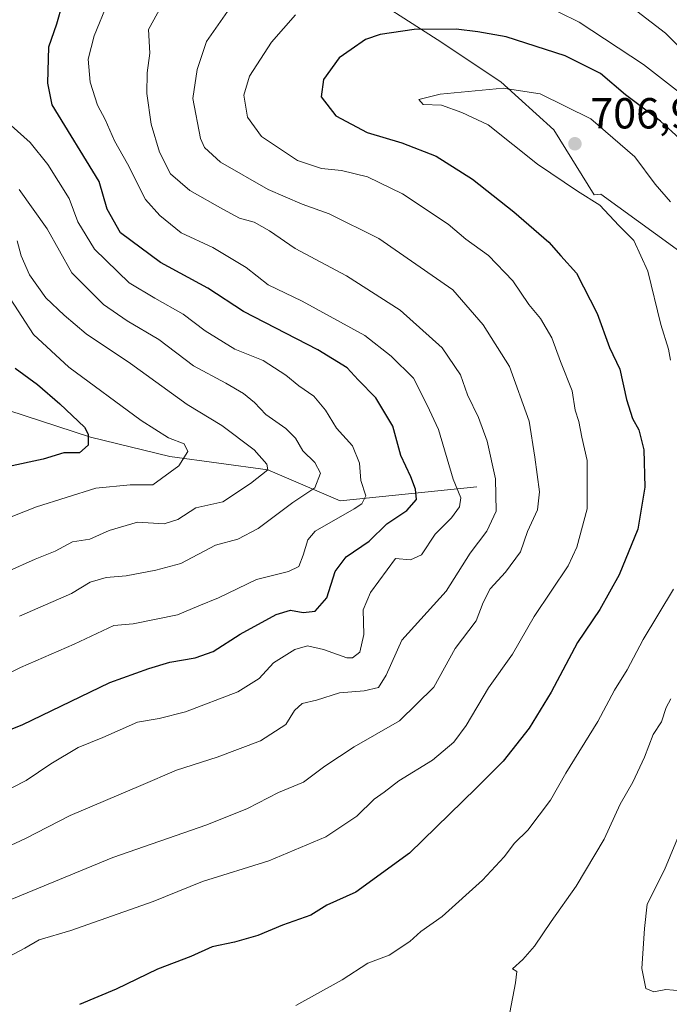
# Model space of a CAD drawing. Units: metres. Extents: x 638010 to 641466, y 4736753 to 4739136.
# Drawn here: x 638268 to 638418, y 4737881 to 4738108 of the extents above; entities that cross this region are included whole.
import ezdxf

# ---------------------------------------------------------------- set-up
doc = ezdxf.new("R2010")
doc.units = ezdxf.units.M
doc.header["$MEASUREMENT"] = 0
for name, color, linetype, lineweight in [('Arbolado forestal CxS', 92, 'Continuous', 0), ('Corriente natural lineal', 142, 'Continuous', 13), ('Curva de nivel maestra', 30, 'Continuous', 30), ('Curva de nivel normal', 30, 'Continuous', 0), ('Punto de cota en terreno', 7, 'Continuous', 0), ('Roquedo CxS', 135, 'Continuous', 0), ('Rótulo de punto de cota en terreno', 7, 'Continuous', 0)]:
    doc.layers.add(name, color=color, linetype=linetype, lineweight=lineweight)
doc.styles.add('Style-Arial', font='txt')

# ---------------------------------------------------------------- blocks, each defined once
blk = doc.blocks.new('5PATER')
at = {"layer": 'Roquedo CxS', "linetype": 'Continuous', "lineweight": 0}
h = blk.add_hatch(color=51, dxfattribs=at)
edge = h.paths.add_edge_path()
edge.add_ellipse((0, 0), major_axis=(-0.1095731443231308, -0.1110710700762829), ratio=0.9994222409660322, start_angle=0, end_angle=360)

msp = doc.modelspace()

# ---------------------------------------------------------------- linework, layer by layer
at = {"layer": 'Arbolado forestal CxS', "color": 92, "linetype": 'Continuous', "lineweight": 0}
for points in [[(638345.5721000005, 4738116.171900001, 693.8328000000038), (638364.5478999997, 4738103.9297, 699.7522999999928), (638379.2377000004, 4738094.135299999, 703.6012999999948), (638391.4795000004, 4738083.1173, 706.0911000000052), (638400.7851, 4738068.1073, 705.1303999999947), (638402.3501000004, 4738068.2643, 705.390400000004), (638432.3324999996, 4738046.446900001, 707.0727000000044)], [(638432.3324999996, 4738046.446900001, 707.0727000000044), (638402.3501000004, 4738068.2643, 705.390400000004), (638400.7851, 4738068.1073, 705.1303999999947), (638391.4795000004, 4738083.1173, 706.0911000000052), (638379.2377000004, 4738094.135299999, 703.6012999999948), (638364.5478999997, 4738103.9297, 699.7522999999928), (638345.5721000005, 4738116.171900001, 693.8328000000038)], [(638345.5721000005, 4738116.171900001, 693.8328000000038), (638364.5478999997, 4738103.9297, 699.7522999999928), (638379.2377000004, 4738094.135299999, 703.6012999999948), (638391.4795000004, 4738083.1173, 706.0911000000052), (638400.7851, 4738068.1073, 705.1303999999947), (638402.3501000004, 4738068.2643, 705.390400000004), (638432.3324999996, 4738046.446900001, 707.0727000000044)], [(638345.5721000005, 4738116.171900001, 693.8328000000038), (638364.5478999997, 4738103.9297, 699.7522999999928), (638379.2377000004, 4738094.135299999, 703.6012999999948), (638391.4795000004, 4738083.1173, 706.0911000000052), (638400.7851, 4738068.1073, 705.1303999999947), (638402.3501000004, 4738068.2643, 705.390400000004), (638432.3324999996, 4738046.446900001, 707.0727000000044)]]:
    msp.add_polyline3d(points, dxfattribs=at)
at = {"layer": 'Corriente natural lineal', "color": 142, "linetype": 'Continuous', "lineweight": 13}
msp.add_polyline3d([(638373.7401000002, 4738000.690099999, 681.7955999999976), (638342.1601, 4737997.5001, 666.5722999999998), (638325.4299999997, 4738004.640000001, 660.0822999999946), (638302.8823999995, 4738007.683300001, 653.2164000000049), (638284.5592, 4738012.202099999, 649.6224999999977), (638239, 4738027, 633.849000000002)], dxfattribs=at)
at = {"layer": 'Curva de nivel maestra', "color": 30, "linetype": 'Continuous', "lineweight": 30, "flags": 128}
for points, elevation in [([(638256.1299999999, 4737940.780099999), (638268.7300000006, 4737945.800100001), (638289.0199999996, 4737955.5801), (638298.0300000003, 4737958.8301), (638302.8700000001, 4737960.2601), (638308.7100000001, 4737961.2401), (638312.8300000001, 4737962.7501), (638319.0999999996, 4737966.7601), (638327.3600000005, 4737971.300100001), (638330.6699999999, 4737972.300100001), (638333.5899999999, 4737971.700099999), (638336.4000000004, 4737972.0001), (638339.0999999996, 4737975.0801), (638341.0099999999, 4737981.1801), (638343.5700000003, 4737984.590100001), (638348.8399999999, 4737988.220100001), (638352.9000000004, 4737992.1801), (638357.5599999997, 4737995.2301), (638359.79, 4737997.800100001), (638359.5199999996, 4738000.190099999), (638358.4400000004, 4738003.050100001), (638356.1399999997, 4738007.960100001), (638354.2999999998, 4738014.720100001), (638350.3600000005, 4738021.2401), (638346.2999999998, 4738025.420100001), (638343.7999999998, 4738028.1801), (638336.9900000002, 4738032.300100001), (638319.8399999999, 4738041.210100001), (638311.5800000001, 4738046.5701), (638300.6900000004, 4738052.450099999), (638291.4800000006, 4738059.300100001), (638288.3799999999, 4738064.790100001), (638286.5199999996, 4738071.170100001), (638275.7199999997, 4738088.840100001), (638274.7000000002, 4738093.840100001), (638274.9199999999, 4738102.2401), (638276.7599999999, 4738107.5101), (638279.3700000001, 4738116.8301)], 675.0000000000001), ([(638424.9100000003, 4738077.050100001), (638416.1100000005, 4738085.100099999), (638408.04, 4738091.190099999), (638402.25, 4738096.0701), (638394.0800000001, 4738100.120100001), (638380.5, 4738104.550100001), (638373.9199999999, 4738105.670100001), (638368.9600000001, 4738106.300100001), (638359.2199999997, 4738106.200099999), (638351.4000000004, 4738105.040100001), (638348.0199999996, 4738103.890100001), (638344.6799999997, 4738101.640100001), (638341.9000000004, 4738099.6801), (638338.3399999999, 4738094.720100001), (638337.7800000003, 4738090.710100001), (638341.1500000004, 4738086.290100001), (638348.3600000005, 4738082.460100001), (638356.3899999997, 4738080.0801), (638364.3600000005, 4738077.040100001), (638372.6799999997, 4738071.700099999), (638382.2599999999, 4738064.200099999), (638390.3600000005, 4738057.1801), (638393.1100000005, 4738054.040100001), (638396.6900000004, 4738049.9801), (638401.5, 4738040.6801), (638404.3099999997, 4738032.840100001), (638406.6799999997, 4738027.8301), (638408.2599999999, 4738020.880100001), (638409.6299999999, 4738016.4901), (638411.1200000001, 4738013.840100001), (638412.2300000006, 4738009.2401), (638412.4600000001, 4738000.620100001), (638410.8899999997, 4737990.970100001), (638406.5300000003, 4737980.390100001), (638402.0700000003, 4737972.4301), (638396.9500000002, 4737964.8201), (638390.8399999999, 4737953.3201), (638385.79, 4737945.040100001), (638379.7699999996, 4737937.4001), (638373.54, 4737931.1801), (638358.2000000002, 4737916.1801), (638345.7599999999, 4737907.200099999), (638339.0899999999, 4737904.220100001), (638335.3600000005, 4737901.9101), (638328.8399999999, 4737899.5801), (638323.1799999997, 4737897.2501), (638317.7400000002, 4737895.6801), (638312.5800000001, 4737894.5801), (638307.6900000004, 4737892.380100001), (638300.0300000003, 4737889.460100001), (638290.4299999997, 4737884.860099999), (638281.9600000001, 4737881.290100001)], 700), ([(638267.1399999997, 4738028.0801), (638272.3200000003, 4738024.340100001), (638277.4500000002, 4738019.9001), (638283.1399999997, 4738014.4901), (638284, 4738012.890100001), (638284.0300000003, 4738010.350099999), (638282.0300000003, 4738008.590100001), (638278.3600000005, 4738008.5701), (638273.6100000005, 4738007.100099999), (638265.3700000001, 4738005.3201)], 650)]:
    msp.add_lwpolyline(points, dxfattribs=dict(at, elevation=elevation))
at = {"layer": 'Curva de nivel normal', "color": 30, "linetype": 'Continuous', "lineweight": 0, "flags": 128}
for points, elevation in [([(638256.5499999998, 4737926.2601), (638269.6900000004, 4737933.0001), (638275.3600000005, 4737936.8301), (638281.7000000002, 4737940.5601), (638287.3899999997, 4737942.890100001), (638295.3700000001, 4737946.4001), (638300.3600000005, 4737947.300100001), (638306.4400000004, 4737948.8101), (638318.5199999996, 4737953.460100001), (638323.4699999997, 4737956.5101), (638326.8099999997, 4737960.100099999), (638331.6799999997, 4737963.1801), (638334.5999999996, 4737964.0101), (638338.3300000001, 4737963.200099999), (638343.7000000002, 4737961.2601), (638345.0300000003, 4737961.280099999), (638346.7100000001, 4737962.5601), (638347.6500000004, 4737966.6501), (638347.4900000002, 4737972.380100001), (638349.1500000004, 4737976.3201), (638354.9100000003, 4737984.1801), (638358.3600000005, 4737983.870100001), (638360.9100000003, 4737985.0601), (638364.1100000005, 4737989.780099999), (638367.8600000005, 4737993.600099999), (638369.7000000002, 4737996.110099999), (638370.0099999999, 4737998.170100001), (638368.2300000006, 4738002.5001), (638364.8399999999, 4738013.940099999), (638362.2800000003, 4738019.5801), (638359.1100000005, 4738025.770099999), (638353.9500000002, 4738030.870100001), (638347.8499999996, 4738035.670100001), (638333.4299999997, 4738043.5801), (638325.5199999996, 4738047.340100001), (638320.4900000002, 4738051.300100001), (638312.7599999999, 4738055.9001), (638305.5, 4738059.3201), (638300.5099999999, 4738063.3201), (638297.2100000001, 4738067.020099999), (638293.0700000003, 4738075.270099999), (638290.0999999996, 4738080.5601), (638287.9500000002, 4738085.4901), (638286.1799999997, 4738088.770099999), (638284.4400000004, 4738094.050100001), (638284.0199999996, 4738099.4101), (638285.3899999997, 4738104.780099999), (638288.5499999998, 4738112.4901)], 680), ([(638265.0300000003, 4737905.020099999), (638289.6900000004, 4737915.200099999), (638311.3700000001, 4737922.720100001), (638320.75, 4737926.5001), (638327.9600000001, 4737930.2301), (638333.7199999997, 4737932.620100001), (638338.6100000005, 4737936.280099999), (638345.3899999997, 4737940.7501), (638355.8600000005, 4737946.720100001), (638363.7599999999, 4737954.540100001), (638368.7199999997, 4737963.460100001), (638373.5800000001, 4737969.8301), (638375.1699999999, 4737974.0001), (638376.7999999998, 4737977.220100001), (638380.3499999996, 4737981.030099999), (638383.79, 4737985.7501), (638385.4299999997, 4737990.440099999), (638387.7199999997, 4737995.4301), (638388.1600000003, 4737999.5701), (638387.0800000001, 4738007.5701), (638385.79, 4738015.860099999), (638381.25, 4738028.5001), (638375.2000000002, 4738038.0801), (638368.1799999997, 4738046.170100001), (638351.0800000001, 4738058.0001), (638339.6600000003, 4738063.720100001), (638333.3700000001, 4738065.9101), (638325.5099999999, 4738069.3201), (638314.5099999999, 4738075.6501), (638310.8600000005, 4738078.970100001), (638309.9100000003, 4738081.0601), (638308.1900000004, 4738090.340100001), (638309.1699999999, 4738097.040100001), (638311.2800000003, 4738103.4801), (638318.8600000005, 4738114.3101)], 690), ([(638387.9400000004, 4738112.530099999), (638397.3200000003, 4738107.940099999), (638412.2000000002, 4738098.140100001), (638430.1699999999, 4738084.170100001)], 695), ([(638259.3600000005, 4737914.870100001), (638269.54, 4737919.5601), (638279.8600000005, 4737924.890100001), (638296.1900000004, 4737931.8301), (638304.4100000003, 4737935.340100001), (638313.8099999997, 4737938.360099999), (638323.7599999999, 4737942.140100001), (638329.6100000005, 4737945.890100001), (638331.6600000003, 4737949.110099999), (638333.4199999999, 4737950.7301), (638336.7300000006, 4737951.5001), (638341.9800000006, 4737953.190099999), (638347.7400000002, 4737953.640100001), (638351.0099999999, 4737954.4001), (638352.7999999998, 4737957.2601), (638356.4299999997, 4737965.340100001), (638366.6399999997, 4737976.6601), (638372.1799999997, 4737985.4301), (638376.0199999996, 4737990.4901), (638378.1900000004, 4737995.0801), (638378, 4738002.550100001), (638376.0800000001, 4738011.220100001), (638374.0700000003, 4738016.720100001), (638371.5199999996, 4738021.9101), (638369.9600000001, 4738026.5801), (638365.6900000004, 4738032.800100001), (638356, 4738041.5101), (638343.6299999999, 4738049.390100001), (638331.7599999999, 4738055.700099999), (638325.8499999996, 4738059.800100001), (638322.2800000003, 4738061.790100001), (638318.8899999997, 4738062.6801), (638315.0999999996, 4738064.770099999), (638307.4400000004, 4738069.0601), (638303.0099999999, 4738072.940099999), (638300.4400000004, 4738077.9101), (638298.5, 4738084.420100001), (638297.5, 4738091.5001), (638297.6500000004, 4738096.2401), (638298.2400000002, 4738100.800100001), (638297.8899999997, 4738106.2401), (638300.8499999996, 4738111.540100001)], 685), ([(638410.6299999999, 4738110.440099999), (638417.25, 4738105.390100001), (638422.2100000001, 4738100.460100001)], 690), ([(638263.0300000003, 4737891.0101), (638269.3600000005, 4737894.2601), (638272.6900000004, 4737896.2501), (638280.0300000003, 4737898.340100001), (638299.0300000003, 4737905.050100001), (638310.3600000005, 4737909.640100001), (638325.6600000003, 4737914.450099999), (638338.8799999999, 4737919.960100001), (638345.9800000006, 4737924.7601), (638350.0199999996, 4737928.700099999), (638352.3499999996, 4737930.300100001), (638355.6799999997, 4737932.860099999), (638363.4400000004, 4737937.6801), (638368.4299999997, 4737941.800100001), (638371.2599999999, 4737945.6601), (638376.3899999997, 4737954.370100001), (638381.9500000002, 4737962.0801), (638386.9600000001, 4737970.790100001), (638394.7699999996, 4737982.460100001), (638396.8300000001, 4737986.8201), (638399.2000000002, 4737995.640100001), (638399.1900000004, 4738006.790100001), (638397.9600000001, 4738012.170100001), (638397.2199999997, 4738015.800100001), (638396.3899999997, 4738018.380100001), (638395.75, 4738022.860099999), (638393.0499999998, 4738029.670100001), (638391.0300000003, 4738035.100099999), (638388.4199999999, 4738039.550100001), (638385.6900000004, 4738042.8101), (638382.0199999996, 4738048.2401), (638376.3700000001, 4738054.100099999), (638371.1600000003, 4738057.840100001), (638367.1100000005, 4738061.340100001), (638356.5700000003, 4738068.3201), (638348.4900000002, 4738072.2501), (638342.4500000002, 4738073.6801), (638337.8399999999, 4738074.200099999), (638332.3300000001, 4738075.9801), (638323.9800000006, 4738081.520099999), (638320.7400000002, 4738085.9801), (638319.9000000004, 4738091.0801), (638321.2599999999, 4738095.4901), (638326.3200000003, 4738103.3101), (638331.8700000001, 4738109.590100001)], 695), ([(638418.4400000004, 4738029.9301), (638417.9600000001, 4738032.4801), (638416.1799999997, 4738038.200099999), (638413.2000000002, 4738050.5101), (638409.9600000001, 4738057.540100001), (638406.4600000001, 4738061.0001), (638402.0899999999, 4738065.690099999), (638396.9100000003, 4738068.960100001), (638387.7100000001, 4738075.190099999), (638376.3600000005, 4738084.270099999), (638370.2599999999, 4738087.110099999), (638365.5499999998, 4738088.800100001), (638361.3600000005, 4738088.950099999), (638360.3200000003, 4738090.0601), (638365.2400000002, 4738091.3301), (638379.75, 4738092.6601), (638388.3200000003, 4738091.360099999), (638400.04, 4738085.620100001), (638410.1799999997, 4738076.860099999), (638414.8700000001, 4738070.520099999), (638418.4299999997, 4738066.5001)], 705), ([(638258.0300000003, 4737953.920100001), (638268.3600000005, 4737959.040100001), (638280.79, 4737964.4001), (638289.9199999999, 4737968.7401), (638294.3600000005, 4737969.090100001), (638304.6399999997, 4737971.220100001), (638309.5599999997, 4737973.300100001), (638314.0700000003, 4737975.100099999), (638322.8300000001, 4737979.350099999), (638330.2300000006, 4737981.190099999), (638332.6200000001, 4737982.350099999), (638333.6100000005, 4737984.920100001), (638334.7300000006, 4737988.470100001), (638336.4100000003, 4737990.4801), (638345.4000000004, 4737995.630100001), (638347.1699999999, 4737996.770099999), (638348.0499999998, 4737998.6801), (638346.9100000003, 4738002.220100001), (638346.6500000004, 4738006.170100001), (638345.0199999996, 4738010.170100001), (638341.2800000003, 4738014.2501), (638338.75, 4738018.4301), (638336.0800000001, 4738021.670100001), (638332.5999999996, 4738024.030099999), (638329.6600000003, 4738026.5001), (638324.3799999999, 4738029.870100001), (638317.8799999999, 4738032.4901), (638311.0199999996, 4738036.700099999), (638305.9299999997, 4738040.540100001), (638299.4199999999, 4738044.270099999), (638293.4400000004, 4738047.770099999), (638285.4900000002, 4738055.540100001), (638281.6200000001, 4738061.860099999), (638279.5999999996, 4738067.2601), (638274.7100000001, 4738075.090100001), (638270.5800000001, 4738080.140100001), (638266.2000000002, 4738084.0601)], 670), ([(638268.0899999999, 4738069.3101), (638274.5, 4738060.2601), (638280.2100000001, 4738050.130100001), (638287.5700000003, 4738042.770099999), (638293.0300000003, 4738039.030099999), (638300.3399999999, 4738034.720100001), (638308.3099999997, 4738028.640100001), (638315.75, 4738024.610099999), (638319.8799999999, 4738022.220100001), (638322.3799999999, 4738020.140100001), (638325.04, 4738017.420100001), (638329.6100000005, 4738014.200099999), (638331.8300000001, 4738011.920100001), (638333.5300000003, 4738009.040100001), (638336.3099999997, 4738006.300100001), (638337.6500000004, 4738003.840100001), (638336.3099999997, 4738000.5001), (638331.2199999997, 4737997.140100001), (638323.2400000002, 4737991.110099999), (638318.5099999999, 4737988.6801), (638313.4000000004, 4737987.270099999), (638305.3600000005, 4737983.0101), (638299.6399999997, 4737981.530099999), (638292.79, 4737980.220100001), (638288.1799999997, 4737979.800100001), (638284.4400000004, 4737978.690099999), (638280.1299999999, 4737976.110099999), (638268.1500000004, 4737970.9001)], 665), ([(638265.2599999999, 4737981.140100001), (638271.75, 4737984.030099999), (638276.3600000005, 4737985.860099999), (638280.3600000005, 4737988.020099999), (638284.3600000005, 4737988.640100001), (638288.8700000001, 4737990.640100001), (638295.4100000003, 4737992.5601), (638301.54, 4737992.170100001), (638304.6900000004, 4737993.200099999), (638308.8200000003, 4737995.9101), (638315.0800000001, 4737997.2501), (638321.4600000001, 4738001.5001), (638325.4299999997, 4738004.640100001), (638325.2100000001, 4738005.9301), (638322.3499999996, 4738009.280099999), (638314.8399999999, 4738014.840100001), (638306.8300000001, 4738019.7501), (638293.7699999996, 4738029.210100001), (638283.5, 4738035.9901), (638278.4900000002, 4738040.3301), (638274.2000000002, 4738044.340100001), (638270.4699999997, 4738049.620100001), (638268.5199999996, 4738054.020099999), (638267.6200000001, 4738057.440099999)], 660), ([(638266, 4738044.1501), (638271.4100000003, 4738035.880100001), (638279.5599999997, 4738028.360099999), (638296.2400000002, 4738016.050100001), (638302.5599999997, 4738012.040100001), (638306.1600000003, 4738010.640100001), (638306.9800000006, 4738008.860099999), (638304.9000000004, 4738005.600099999), (638298.9600000001, 4738001.1801), (638293.6900000004, 4738001.210100001), (638285.7999999998, 4738000.440099999), (638272.0999999996, 4737996.130100001), (638266.2100000001, 4737993.8301)], 655), ([(638331.9199999999, 4737881.100099999), (638342.5999999996, 4737887.020099999), (638348.5300000003, 4737890.850099999), (638353.5099999999, 4737892.700099999), (638358.2300000006, 4737895.850099999), (638360.7699999996, 4737898.170100001), (638365.6799999997, 4737901.590100001), (638375.0199999996, 4737909.9901), (638380.0199999996, 4737915.340100001), (638382.4100000003, 4737918.5001), (638385.4800000006, 4737921.5101), (638390.6900000004, 4737928.460100001), (638394.2300000006, 4737934.640100001), (638401.6299999999, 4737946.5701), (638405.4900000002, 4737953.850099999), (638408.4199999999, 4737958.5101), (638412.1399999997, 4737965.5101), (638419.0800000001, 4737977.100099999)], 705), ([(638426.5300000003, 4737877.030099999), (638417.7000000002, 4737876.210100001), (638407.2400000002, 4737875.7401), (638401.25, 4737875.7601), (638393.5899999999, 4737874.9801), (638387.5800000001, 4737875.2301), (638380.3499999996, 4737874.190099999), (638382.5999999996, 4737886.3201), (638382.9199999999, 4737888.940099999), (638381.9100000003, 4737889.5101), (638384.3300000001, 4737891.690099999), (638387.0300000003, 4737894.720100001), (638390.8600000005, 4737900.460100001), (638396.6200000001, 4737908.610099999), (638403.0899999999, 4737919.460100001), (638406.8200000003, 4737927.5101), (638409.6799999997, 4737932.5601), (638412.4199999999, 4737938.370100001), (638414.4299999997, 4737943.5601), (638416.3300000001, 4737946.5101), (638417.4000000004, 4737949.800100001), (638418.5199999996, 4737951.8301)], 710), ([(638420.8499999996, 4737884.4301), (638417.3600000005, 4737884.790100001), (638414.5800000001, 4737884.1801), (638412.7300000006, 4737885.0101), (638411.7800000003, 4737889.5701), (638412.4100000003, 4737898.840100001), (638413.0499999998, 4737904.470100001), (638416.9900000002, 4737912.4001), (638424.3099999997, 4737929.970100001)], 715)]:
    msp.add_lwpolyline(points, dxfattribs=dict(at, elevation=elevation))

# ---------------------------------------------------------------- block references
at = {"layer": 'Punto de cota en terreno', "color": 7, "linetype": 'Continuous', "lineweight": 0, "xscale": 10, "yscale": 10, "zscale": 10}
msp.add_blockref('5PATER', (638396.3499999996, 4738079.869999999, 706.9799999999959), dxfattribs=at)

# ---------------------------------------------------------------- texts
at = {"layer": 'Rótulo de punto de cota en terreno', "color": 7, "linetype": 'Continuous', "lineweight": 0, "style": 'Style-Arial'}
msp.add_text('706,98', height=7.000000000000002, dxfattribs=at).set_placement((638399.8777999999, 4738083.397800001))

doc.saveas('drawing.dxf')
